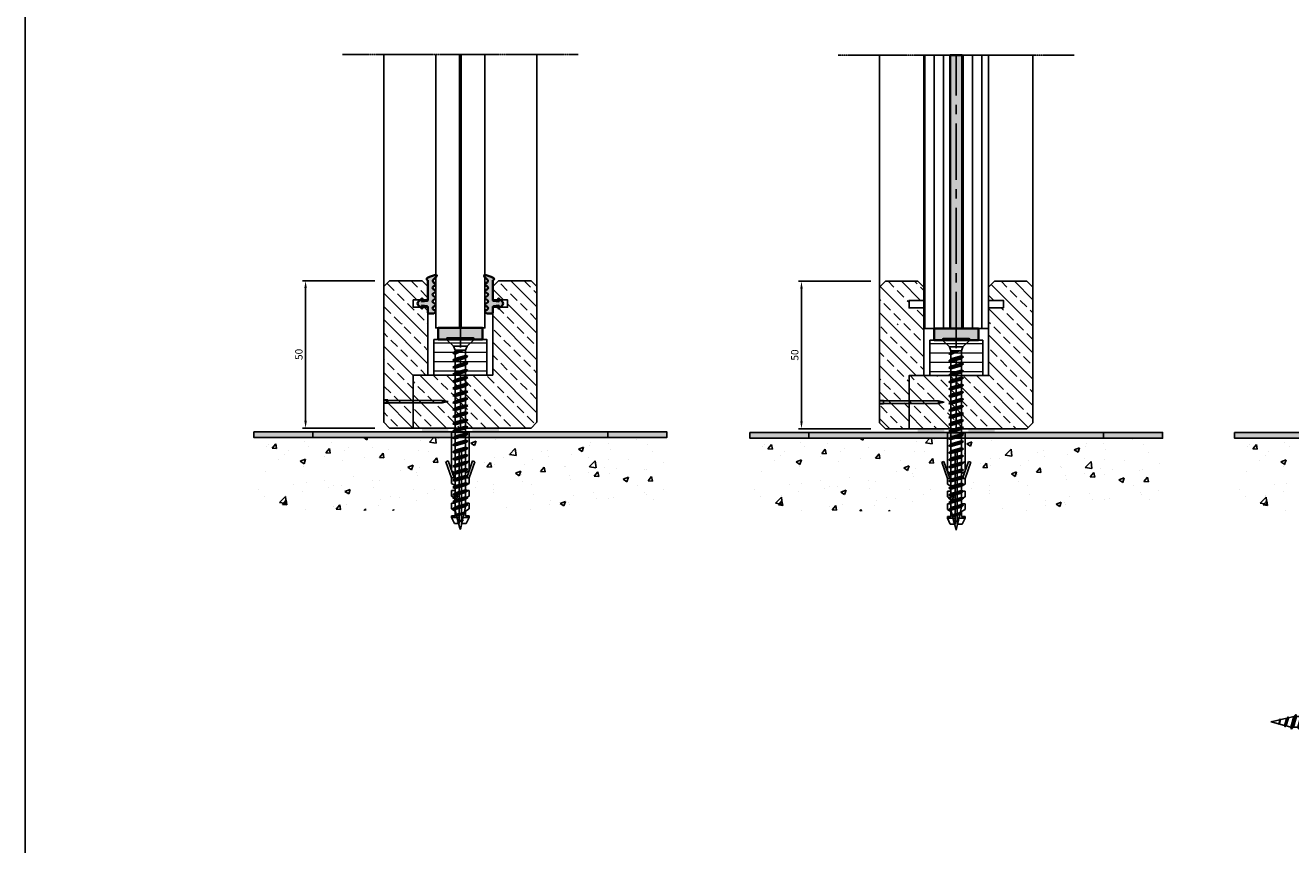
# Model space of a CAD drawing. Units: millimetres. Extents: x 62742 to 71767, y 38152 to 42921.
# Drawn here: x 62742 to 63171, y 38430 to 38708 of the extents above; entities that cross this region are included whole.
import ezdxf

# ---------------------------------------------------------------- set-up
doc = ezdxf.new("R2010")
doc.units = ezdxf.units.MM
doc.header["$PDMODE"] = 35
doc.header["$PDSIZE"] = 15
doc.linetypes.add('CENTER', pattern=[2, 1.25, -0.25, 0.25, -0.25])
doc.linetypes.add('CENTER2', pattern=[28.575, 19.05, -3.175, 3.175, -3.175])
doc.layers.get('Defpoints').update_dxf_attribs({"color": 3})
for name, color, linetype in [('VW- AFBREEKLIJN', 220, 'CENTER'), ('VW-0018', 8, 'Continuous'), ('VW-BEVESTIGINGSMIDDELEN', 54, 'Continuous'), ('VW-Bouwkundig', 252, 'Continuous'), ('VW-GLAS', 140, 'Continuous'), ('VW-GLAS HATCH', 140, 'Continuous'), ('VW-HARTLIJN', 240, 'CENTER2'), ('VW-HOUT', 42, 'Continuous'), ('VW-MAATVOERING OPDRACHTGEVER', 10, 'Continuous'), ('VW-PVC', 30, 'Continuous')]:
    doc.layers.add(name, color=color, linetype=linetype)
doc.layers.add('VW-HOUT HATCH', color=42, linetype='Continuous', lineweight=18)
doc.layers.add('VW-RUBBER', color=20, linetype='Continuous', lineweight=35)
doc.layers.add('VW-viewport', color=7, linetype='Continuous', plot=False)
doc.styles.add('Calibri', font='calibri.ttf')
doc.dimstyles.new('Verwol opdrachtgever', dxfattribs={"dimtxt": 2.5, "dimasz": 2.5, "dimexe": 1, "dimexo": 5, "dimgap": 1, "dimtad": 1, "dimdec": 0, "dimdsep": 46, "dimtxsty": 'Calibri', "dimcen": 3, "dimclrd": 1, "dimclre": 1, "dimclrt": 131, "dimadec": 0, "dimazin": 0, "dimtfac": 0.75, "dimtdec": 0, "dimtofl": 0, "dimtmove": 2, "dimatfit": 3, "dimfxl": 1, "dimtvp": 1.5, "dimtolj": 1, "dimtzin": 0, "dimarcsym": 0})

# ---------------------------------------------------------------- blocks, each defined once
blk = doc.blocks.new('*D663')
at = {"layer": 'Defpoints', "color": 0, "transparency": 16777216}
for p in [(63005.08, 38621.4), (63033.58, 38621.4), (63033.58, 38571.4)]:
    blk.add_point(p, dxfattribs=at)
at = {"layer": 'VW-MAATVOERING OPDRACHTGEVER', "color": 1, "lineweight": -2, "transparency": 16777216}
for p, q in [((63028.58, 38621.4), (63004.08, 38621.4)), ((63005.08, 38573.9), (63005.08, 38618.9)), ((63028.58, 38571.4), (63004.08, 38571.4))]:
    blk.add_line(p, q, dxfattribs=at)
at = {"layer": 'VW-MAATVOERING OPDRACHTGEVER', "color": 1, "transparency": 16777216}
for points in [[(63004.67, 38618.9), (63005.5, 38618.9), (63005.08, 38621.4)], [(63004.67, 38573.9), (63005.5, 38573.9), (63005.08, 38571.4)]]:
    blk.add_solid(points, dxfattribs=at)
at = {"layer": 'VW-MAATVOERING OPDRACHTGEVER', "color": 131, "transparency": 16777216, "insert": (63002.8, 38596.4), "char_height": 2.5, "attachment_point": 5, "rotation": 90, "style": 'Calibri'}
blk.add_mtext('\\A1;50', dxfattribs=at)
blk = doc.blocks.new('K07')
at = {"layer": 'VW-PVC'}
blk.add_solid([(-4.5, 0), (4.5, 0), (-4.5, -2), (4.5, -2)], dxfattribs=at)
blk = doc.blocks.new('WV01')
at = {"layer": 'VW-HOUT HATCH'}
h = blk.add_hatch(dxfattribs=at)
h.set_pattern_fill('ANSI33', color=256, angle=270)
h.set_pattern_definition([(315, (57643.791, 40199.9634), (4.49012806, 4.49012806), []), (315, (57643.791, 40195.473), (4.49012806, 4.49012806), [3.175, -1.5875])])
h.paths.add_polyline_path([(-8, -18), (0, -18), (0, 0), (5, 0), (5, 23), (0, 23), (0, 25.5), (5, 25.5), (5, 30), (3, 32), (-8, 32), (-10, 30), (-10, -16)])
at = {"layer": 'VW-HOUT'}
blk.add_lwpolyline([(-8, -18), (0, -18), (0, 0), (5, 0), (5, 23), (0, 23), (0, 25.5), (5, 25.5), (5, 30), (3, 32), (-8, 32), (-10, 30), (-10, -16)], close=True, dxfattribs=at)
blk = doc.blocks.new('WV02')
at = {"layer": 'VW-HOUT HATCH'}
h = blk.add_hatch(dxfattribs=at)
h.set_pattern_fill('ANSI33', color=256, angle=270)
h.set_pattern_definition([(315, (57843.791, 40199.9634), (4.49012806, 4.49012806), []), (315, (57843.791, 40195.473), (4.49012806, 4.49012806), [3.175, -1.5875])])
h.paths.add_polyline_path([(42, -16), (40, -18), (0, -18), (0, 0), (27, 0), (27, 23), (32, 23), (32, 25.5), (27, 25.5), (27, 30), (29, 32), (40, 32), (42, 30)])
at = {"layer": 'VW-HOUT'}
blk.add_lwpolyline([(42, -16), (40, -18), (0, -18), (0, 0), (27, 0), (27, 23), (32, 23), (32, 25.5), (27, 25.5), (27, 30), (29, 32), (40, 32), (42, 30)], close=True, dxfattribs=at)
blk = doc.blocks.new('K70')
at = {"layer": 'VW-PVC', "lineweight": 35}
h = blk.add_hatch(color=256, dxfattribs=at)
h.dxf.hatch_style = 1
h.paths.add_polyline_path([(-7.5, 0), (7.5, 0), (7.5, 4), (-7.5, 4)])
blk.add_lwpolyline([(-7.5, 0), (7.5, 0), (7.5, 4), (-7.5, 4)], close=True, dxfattribs=at)
blk = doc.blocks.new('plug6')
at = {"layer": 'VW-BEVESTIGINGSMIDDELEN'}
for p, q in [((-3, 0), (3, 0)), ((3, 0), (3, -13.15)), ((-3, 0), (-3, -13.15)), ((-0.35, -6), (-0.35, -31)), ((-0.35, -6), (0.35, -6)), ((0.35, -6), (0.35, -31)), ((-4.15, -9.75), (-4.91, -10.01)), ((-3, -15.45), (-4.91, -10.01)), ((-2.15, -15.45), (-4.15, -9.75)), ((1.8, -10.45), (3, -9.75)), ((1.8, -10.45), (1.8, -15.45)), ((2.15, -15.45), (4.15, -9.75)), ((3, -15.45), (4.91, -10.01)), ((4.15, -9.75), (4.91, -10.01)), ((-1.8, -13.85), (-3, -13.15)), ((-3, -15.45), (-3, -17.45)), ((-3, -15.45), (-1.8, -15.45)), ((-1.8, -13.85), (-1.8, -15.45)), ((1.8, -13.85), (3, -13.15)), ((1.8, -15.45), (3, -15.45)), ((3, -15.45), (3, -17.45)), ((-1.8, -18.15), (-3, -17.45)), ((-3, -19.75), (-3, -21.75)), ((-3, -19.75), (-1.8, -19.75)), ((-1.8, -18.15), (-1.8, -19.75)), ((1.8, -18.15), (3, -17.45)), ((1.8, -18.15), (1.8, -19.75)), ((1.8, -19.75), (3, -19.75)), ((3, -19.75), (3, -21.75)), ((-1.8, -22.45), (-3, -21.75)), ((-3, -24.05), (-3, -26.05)), ((-3, -24.05), (-1.8, -24.05)), ((-1.8, -22.45), (-1.8, -24.05)), ((1.8, -22.45), (3, -21.75)), ((1.8, -22.45), (1.8, -24.05)), ((1.8, -24.05), (3, -24.05)), ((3, -24.05), (3, -26.05)), ((-1.8, -26.75), (-3, -26.05)), ((-3, -28.35), (-3, -29)), ((-3, -28.35), (-1.8, -28.35)), ((-3, -29), (-0.35, -29)), ((-2, -31), (-3, -29)), ((-1.8, -26.75), (-1.8, -28.35)), ((0.35, -29), (3, -29)), ((1.8, -26.75), (3, -26.05)), ((1.8, -26.75), (1.8, -28.35)), ((1.8, -28.35), (3, -28.35)), ((2, -31), (3, -29)), ((3, -28.35), (3, -29)), ((-2, -31), (-0.35, -31)), ((0.35, -31), (2, -31))]:
    blk.add_line(p, q, dxfattribs=at)
blk = doc.blocks.new('B06-heco sp.pl.schroef 5x65')
at = {"layer": 'VW-BEVESTIGINGSMIDDELEN'}
for p, q in [((-4.66, 0.3), (-4.66, 0.13)), ((-4.52, 0), (4.52, 0)), ((-4.36, 0.6), (4.34, 0.6)), ((4.64, 0.3), (4.64, 0.13)), ((-4.57, -0.09), (-2.31, -2.2)), ((1.03, -3.6), (-2.51, -4.6)), ((-2.51, -4.6), (-1.81, -3.94)), ((-2.31, -2.2), (2.29, -2.2)), ((-2.31, -2.2), (-1.81, -3.6)), ((-1.81, -3.6), (1.79, -3.6)), ((1.03, -3.6), (-1.81, -3.94)), ((1.03, -3.6), (-1.81, -4.87)), ((-1.81, -3.6), (-1.81, -3.94)), ((2.29, -2.2), (1.79, -3.6)), ((1.79, -3.6), (1.79, -5.33)), ((2.29, -2.2), (4.54, -0.09)), ((-2.51, -4.6), (-1.81, -4.87)), ((2.49, -5.59), (-2.51, -7)), ((-2.51, -7), (-1.81, -6.34)), ((-2.51, -7), (-1.81, -7.27)), ((2.49, -7.99), (-2.51, -9.4)), ((-1.81, -4.87), (-1.81, -6.34)), ((1.79, -5.33), (-1.81, -6.34)), ((1.79, -6.26), (-1.81, -7.27)), ((-1.81, -7.27), (-1.81, -8.74)), ((1.79, -7.73), (-1.81, -8.74)), ((1.79, -5.33), (2.49, -5.59)), ((2.49, -5.59), (1.79, -6.26)), ((1.79, -6.26), (1.79, -7.73)), ((1.79, -7.73), (2.49, -7.99)), ((2.49, -7.99), (1.79, -8.66)), ((-2.51, -9.4), (-1.81, -8.74)), ((-2.51, -9.4), (-1.81, -9.67)), ((2.49, -10.39), (-2.51, -11.8)), ((-2.51, -11.8), (-1.81, -11.14)), ((-2.51, -11.8), (-1.81, -12.07)), ((2.49, -12.79), (-2.51, -14.2)), ((1.79, -8.66), (-1.81, -9.67)), ((-1.81, -9.67), (-1.81, -11.14)), ((1.79, -10.13), (-1.81, -11.14)), ((1.79, -11.06), (-1.81, -12.07)), ((-1.81, -12.07), (-1.81, -13.54)), ((1.79, -12.53), (-1.81, -13.54)), ((1.79, -8.66), (1.79, -10.13)), ((1.79, -10.13), (2.49, -10.39)), ((2.49, -10.39), (1.79, -11.06)), ((1.79, -11.06), (1.79, -12.53)), ((1.79, -12.53), (2.49, -12.79)), ((2.49, -12.79), (1.79, -13.46)), ((-2.51, -14.2), (-1.81, -13.54)), ((-2.51, -14.2), (-1.81, -14.47)), ((2.49, -15.19), (-2.51, -16.6)), ((-2.51, -16.6), (-1.81, -15.94)), ((-2.51, -16.6), (-1.81, -16.87)), ((1.79, -13.46), (-1.81, -14.47)), ((-1.81, -14.47), (-1.81, -15.94)), ((1.79, -14.93), (-1.81, -15.94)), ((1.79, -15.86), (-1.81, -16.87)), ((-1.81, -16.87), (-1.81, -18.34)), ((1.79, -13.46), (1.79, -14.93)), ((1.79, -14.93), (2.49, -15.19)), ((2.49, -15.19), (1.79, -15.86)), ((1.79, -15.86), (1.79, -17.33)), ((2.49, -17.59), (-2.51, -19)), ((-2.51, -19), (-1.81, -18.34)), ((-2.51, -19), (-1.81, -19.27)), ((2.49, -19.99), (-2.51, -21.4)), ((-2.51, -21.4), (-1.81, -20.74)), ((-2.51, -21.4), (-1.81, -21.67)), ((1.79, -17.33), (-1.81, -18.34)), ((1.79, -18.26), (-1.81, -19.27)), ((-1.81, -19.27), (-1.81, -20.74)), ((1.79, -19.73), (-1.81, -20.74)), ((1.79, -20.66), (-1.81, -21.67)), ((1.79, -17.33), (2.49, -17.59)), ((2.49, -17.59), (1.79, -18.26)), ((1.79, -18.26), (1.79, -19.73)), ((1.79, -19.73), (2.49, -19.99)), ((2.49, -19.99), (1.79, -20.66)), ((1.79, -20.66), (1.79, -22.13)), ((2.49, -22.39), (-2.51, -23.8)), ((-2.51, -23.8), (-1.81, -23.14)), ((-2.51, -23.8), (-1.81, -24.07)), ((2.49, -24.79), (-2.51, -26.2)), ((-2.51, -26.2), (-1.81, -25.54)), ((-1.81, -21.67), (-1.81, -23.14)), ((1.79, -22.13), (-1.81, -23.14)), ((1.79, -23.06), (-1.81, -24.07)), ((-1.81, -24.07), (-1.81, -25.54)), ((1.79, -24.53), (-1.81, -25.54)), ((1.79, -25.46), (-1.81, -26.47)), ((1.79, -22.13), (2.49, -22.39)), ((2.49, -22.39), (1.79, -23.06)), ((1.79, -23.06), (1.79, -24.53)), ((1.79, -24.53), (2.49, -24.79)), ((2.49, -24.79), (1.79, -25.46)), ((1.79, -25.46), (1.79, -26.93)), ((-2.51, -26.2), (-1.81, -26.47)), ((2.49, -27.19), (-2.51, -28.6)), ((-2.51, -28.6), (-1.81, -27.94)), ((-2.51, -28.6), (-1.81, -28.87)), ((2.49, -29.59), (-2.51, -31)), ((-1.81, -26.47), (-1.81, -27.94)), ((1.79, -26.93), (-1.81, -27.94)), ((1.79, -27.86), (-1.81, -28.87)), ((-1.81, -28.87), (-1.81, -30.34)), ((1.79, -29.33), (-1.81, -30.34)), ((1.79, -26.93), (2.49, -27.19)), ((2.49, -27.19), (1.79, -27.86)), ((1.79, -27.86), (1.79, -29.33)), ((1.79, -29.33), (2.49, -29.59)), ((2.49, -29.59), (1.79, -30.26)), ((-2.51, -31), (-1.81, -30.34)), ((-2.51, -31), (-1.81, -31.27)), ((2.49, -31.99), (-2.51, -33.4)), ((-2.51, -33.4), (-1.81, -32.74)), ((-2.51, -33.4), (-1.81, -33.67)), ((1.79, -30.26), (-1.81, -31.27)), ((-1.81, -31.27), (-1.81, -32.74)), ((1.79, -31.73), (-1.81, -32.74)), ((1.79, -32.66), (-1.81, -33.67)), ((-1.81, -33.67), (-1.81, -35.14)), ((1.79, -34.13), (-1.81, -35.14)), ((1.79, -30.26), (1.79, -31.73)), ((1.79, -31.73), (2.49, -31.99)), ((2.49, -31.99), (1.79, -32.66)), ((1.79, -32.66), (1.79, -34.13)), ((1.79, -34.13), (2.49, -34.39)), ((2.49, -34.39), (-2.51, -35.8)), ((-2.51, -35.8), (-1.81, -35.14)), ((-2.51, -35.8), (-1.81, -36.07)), ((2.49, -36.79), (-2.51, -38.2)), ((-2.51, -38.2), (-1.81, -37.54)), ((-2.51, -38.2), (-1.81, -38.47)), ((1.79, -35.06), (-1.81, -36.07)), ((-1.81, -36.07), (-1.81, -37.54)), ((1.79, -36.53), (-1.81, -37.54)), ((1.79, -37.46), (-1.81, -38.47)), ((-1.81, -38.47), (-1.81, -39.94)), ((2.49, -34.39), (1.79, -35.06)), ((1.79, -35.06), (1.79, -36.53)), ((1.79, -36.53), (2.49, -36.79)), ((2.49, -36.79), (1.79, -37.46)), ((1.79, -37.46), (1.79, -38.93)), ((2.49, -39.19), (-2.51, -40.6)), ((-2.51, -40.6), (-1.81, -39.94)), ((-2.51, -40.6), (-1.81, -40.87)), ((2.49, -41.59), (-2.51, -43)), ((-2.51, -43), (-1.81, -42.34)), ((1.79, -38.93), (-1.81, -39.94)), ((1.79, -39.86), (-1.81, -40.87)), ((-1.81, -40.87), (-1.81, -42.34)), ((1.79, -41.33), (-1.81, -42.34)), ((1.79, -42.26), (-1.81, -43.27)), ((1.79, -38.93), (2.49, -39.19)), ((2.49, -39.19), (1.79, -39.86)), ((1.79, -39.86), (1.79, -41.33)), ((1.79, -41.33), (2.49, -41.59)), ((2.49, -41.59), (1.79, -42.26)), ((1.79, -42.26), (1.79, -43.73)), ((-2.51, -43), (-1.81, -43.27)), ((2.49, -43.99), (-2.51, -45.4)), ((-2.51, -45.4), (-1.81, -44.74)), ((-2.51, -45.4), (-1.81, -45.67)), ((2.49, -46.39), (-2.51, -47.8)), ((-2.51, -47.8), (-1.81, -47.14)), ((-1.81, -43.27), (-1.81, -44.74)), ((1.79, -43.73), (-1.81, -44.74)), ((1.79, -44.66), (-1.81, -45.67)), ((-1.81, -45.67), (-1.81, -47.14)), ((1.79, -46.13), (-1.81, -47.14)), ((1.79, -47.06), (-1.81, -48.07)), ((1.79, -43.73), (2.49, -43.99)), ((2.49, -43.99), (1.79, -44.66)), ((1.79, -44.66), (1.79, -46.13)), ((1.79, -46.13), (2.49, -46.39)), ((2.49, -46.39), (1.79, -47.06)), ((1.79, -47.06), (1.79, -48.53)), ((-2.51, -47.8), (-1.81, -48.07)), ((2.49, -48.79), (-2.51, -50.2)), ((-2.51, -50.2), (-1.81, -49.54)), ((-2.51, -50.2), (-1.81, -50.47)), ((2.49, -51.19), (-2.51, -52.6)), ((-1.81, -48.07), (-1.81, -49.54)), ((1.79, -48.53), (-1.81, -49.54)), ((1.79, -49.46), (-1.81, -50.47)), ((-1.81, -50.47), (-1.81, -51.94)), ((1.79, -50.93), (-1.81, -51.94)), ((1.79, -48.53), (2.49, -48.79)), ((2.49, -48.79), (1.79, -49.46)), ((1.79, -49.46), (1.79, -50.93)), ((1.79, -50.93), (2.49, -51.19)), ((2.49, -51.19), (1.79, -51.86)), ((-2.51, -52.6), (-1.81, -51.94)), ((-2.51, -52.6), (-1.81, -52.87)), ((2.49, -53.59), (-2.51, -55)), ((-2.51, -55), (-1.81, -54.34)), ((-2.51, -55), (-1.81, -55.27)), ((1.79, -51.86), (-1.81, -52.87)), ((-1.81, -52.87), (-1.81, -54.34)), ((1.79, -53.33), (-1.81, -54.34)), ((1.79, -54.26), (-1.81, -55.27)), ((-1.81, -55.27), (-1.81, -56.74)), ((1.79, -55.73), (-1.81, -56.74)), ((1.79, -51.86), (1.79, -53.33)), ((1.79, -53.33), (2.49, -53.59)), ((2.49, -53.59), (1.79, -54.26)), ((1.79, -54.26), (1.79, -55.73)), ((1.79, -55.73), (2.49, -55.99)), ((2.49, -55.99), (-2.51, -57.4)), ((-2.51, -57.4), (-1.81, -56.74)), ((-2.51, -57.4), (-1.81, -57.67)), ((1.79, -56.66), (-1.81, -57.67)), ((-1.39, -59.25), (-1.81, -57.67)), ((1.71, -58.61), (-1.74, -59.58)), ((-1.74, -59.58), (-1.39, -59.25)), ((-1.74, -59.58), (-1.25, -59.77)), ((1.36, -58.48), (-1.39, -59.25)), ((1.23, -59.07), (-1.25, -59.77)), ((-0.14, -63.91), (-1.25, -59.77)), ((0.12, -63.84), (1.23, -59.07)), ((1.71, -58.61), (1.23, -59.07)), ((1.36, -58.48), (1.79, -56.66)), ((1.36, -58.48), (1.71, -58.61)), ((2.49, -55.99), (1.79, -56.66)), ((0.94, -61.18), (-0.99, -61.66)), ((-0.99, -61.66), (-0.8, -61.47)), ((-0.99, -61.66), (-0.72, -61.76)), ((0.75, -61.11), (-0.8, -61.47)), ((0.68, -61.43), (-0.72, -61.76)), ((0.15, -63.85), (-0.18, -63.94)), ((-0.18, -63.94), (-0.14, -63.91)), ((-0.18, -63.94), (-0.13, -63.96)), ((0.12, -63.84), (-0.14, -63.91)), ((0.11, -63.89), (-0.13, -63.96)), ((-0.01, -64.4), (-0.13, -63.96)), ((-0.01, -64.4), (0.11, -63.89)), ((0.15, -63.85), (0.11, -63.89)), ((0.12, -63.84), (0.15, -63.85)), ((0.94, -61.18), (0.68, -61.43)), ((0.75, -61.11), (0.94, -61.18))]:
    blk.add_line(p, q, dxfattribs=at)
for centre, start, end in [((-4.36, 0.3), 90, 180), ((-4.36, 0.13), 180, 226.8882), ((4.34, 0.3), 360, 90), ((4.34, 0.13), 313.1118, 0)]:
    blk.add_arc(centre, 0.3, start, end, dxfattribs=at)
blk = doc.blocks.new('Nagel')
at = {"layer": 'VW-0018'}
for p, q in [((-21.87, 0), (-20, 0.4)), ((-20, 0), (-21.87, 0)), ((-21.87, 0), (-20, -0.4)), ((-20, 0.4), (0, 0.4)), ((-20, 0.4), (-20, -0.4)), ((0, 0.6), (-1.35, 0.6)), ((-1.35, 0.6), (-1.35, -0.6)), ((0, 0.6), (0, -0.6)), ((-20, -0.4), (0, -0.4)), ((0, -0.6), (-1.35, -0.6))]:
    blk.add_line(p, q, dxfattribs=at)
blk = doc.blocks.new('*D671')
at = {"layer": 'Defpoints', "color": 0, "transparency": 16777216}
for p in [(62836.86, 38621.61), (62865.36, 38621.61), (62865.36, 38571.61)]:
    blk.add_point(p, dxfattribs=at)
at = {"layer": 'VW-MAATVOERING OPDRACHTGEVER', "color": 1, "lineweight": -2, "transparency": 16777216}
for p, q in [((62860.36, 38621.61), (62835.86, 38621.61)), ((62836.86, 38574.11), (62836.86, 38619.11)), ((62860.36, 38571.61), (62835.86, 38571.61))]:
    blk.add_line(p, q, dxfattribs=at)
at = {"layer": 'VW-MAATVOERING OPDRACHTGEVER', "color": 1, "transparency": 16777216}
for points in [[(62836.44, 38619.11), (62837.28, 38619.11), (62836.86, 38621.61)], [(62836.44, 38574.11), (62837.28, 38574.11), (62836.86, 38571.61)]]:
    blk.add_solid(points, dxfattribs=at)
at = {"layer": 'VW-MAATVOERING OPDRACHTGEVER', "color": 131, "transparency": 16777216, "insert": (62834.58, 38596.61), "char_height": 2.5, "attachment_point": 5, "rotation": 90, "style": 'Calibri'}
blk.add_mtext('\\A1;50', dxfattribs=at)
blk = doc.blocks.new('K111')
at = {"layer": 'VW-RUBBER'}
h = blk.add_hatch(color=256, dxfattribs=at)
h.dxf.hatch_style = 1
edge = h.paths.add_edge_path()
edge.add_line((-0.57, -0.57), (0.48, -1.61))
edge.add_arc((0.69, -1.4), 0.3, 225, 270)
edge.add_arc((0.69, -1.4), 0.3, 270, 360)
edge.add_arc((0.69, -1.4), 0.3, 0, 45)
edge.add_line((0.91, -1.19), (0.59, -0.87))
edge.add_arc((0.66, -0.8), 0.1, 90, 225, ccw=False)
edge.add_arc((0.66, -0.8), 0.1, 82, 90, ccw=False)
edge.add_line((0.67, -0.7), (2.4, -0.94))
edge.add_line((2.4, -0.94), (2.44, -0.95))
edge.add_arc((2.4, -1.25), 0.3, 0, 82, ccw=False)
edge.add_line((2.7, -1.25), (2.7, -3.07))
edge.add_arc((3, -3.07), 0.3, 180, 270)
edge.add_line((3, -3.37), (4.56, -3.37))
edge.add_arc((4.56, -3.07), 0.3, 270, 303.8002)
edge.add_line((4.72, -3.32), (5.12, -3.05))
edge.add_arc((4.9, -2.72), 0.4, 303.8002, 360)
edge.add_arc((4.9, -2.72), 0.4, 360, 416.1998)
edge.add_line((5.12, -2.39), (4.52, -1.99))
edge.add_arc((4.8, -1.57), 0.5, 180, 236.1998, ccw=False)
edge.add_arc((4.8, -1.57), 0.5, 123.8002, 180, ccw=False)
edge.add_line((4.52, -1.16), (5.12, -0.75))
edge.add_arc((4.9, -0.42), 0.4, 303.8002, 360)
edge.add_arc((4.9, -0.42), 0.4, 360, 416.1998)
edge.add_line((5.12, -0.09), (4.52, 0.31))
edge.add_arc((4.8, 0.73), 0.5, 180, 236.1998, ccw=False)
edge.add_arc((4.8, 0.73), 0.5, 123.8002, 180, ccw=False)
edge.add_line((4.52, 1.14), (5.12, 1.55))
edge.add_arc((4.9, 1.88), 0.4, 303.8002, 360)
edge.add_arc((4.9, 1.88), 0.4, 360, 416.1998)
edge.add_line((5.12, 2.21), (4.52, 2.61))
edge.add_arc((4.8, 3.03), 0.5, 180, 236.1998, ccw=False)
edge.add_arc((4.8, 3.03), 0.5, 123.8002, 180, ccw=False)
edge.add_line((4.52, 3.44), (5.12, 3.85))
edge.add_arc((4.9, 4.18), 0.4, 303.8002, 360)
edge.add_arc((4.9, 4.18), 0.4, 360, 416.1998)
edge.add_line((5.12, 4.51), (4.52, 4.91))
edge.add_arc((4.8, 5.33), 0.5, 180, 236.1998, ccw=False)
edge.add_arc((4.8, 5.33), 0.5, 123.8002, 180, ccw=False)
edge.add_line((4.52, 5.74), (5.12, 6.15))
edge.add_arc((4.9, 6.48), 0.4, 303.8002, 360)
edge.add_arc((4.9, 6.48), 0.4, 360, 416.1998)
edge.add_line((5.12, 6.81), (4.62, 7.15))
edge.add_arc((4.95, 7.65), 0.6, 135, 236.1998, ccw=False)
edge.add_line((4.53, 8.07), (5.58, 9.13))
edge.add_arc((5.3, 9.41), 0.4, 315, 360)
edge.add_arc((5.3, 9.41), 0.4, 0, 90)
edge.add_arc((5.3, 9.41), 0.4, 90, 99.074)
edge.add_arc((11.76, -10.19), 21.03, 108.0631, 115.9152)
edge.add_arc((2.68, 8.34), 0.4, 106.926, 180)
edge.add_arc((2.68, 8.34), 0.4, 180, 242.7071)
edge.add_arc((2.68, 8.34), 0.4, 242.7071, 252.2002)
edge.add_arc((2.5, 7.77), 0.2, 0, 72.2002, ccw=False)
edge.add_line((2.7, 7.77), (2.7, 1.25))
edge.add_arc((2.4, 1.25), 0.3, -82, 0, ccw=False)
edge.add_line((2.44, 0.95), (2.4, 0.94))
edge.add_line((2.4, 0.94), (0.67, 0.7))
edge.add_arc((0.66, 0.8), 0.1, 270, 278, ccw=False)
edge.add_arc((0.66, 0.8), 0.1, 135, 270, ccw=False)
edge.add_line((0.59, 0.87), (0.91, 1.19))
edge.add_arc((0.69, 1.4), 0.3, 315, 450)
edge.add_arc((0.69, 1.4), 0.3, 90, 135)
edge.add_line((0.48, 1.61), (-0.57, 0.57))
edge.add_arc((0, 0), 0.8, 135, 180)
edge.add_arc((0, 0), 0.8, 180, 225)
blk.add_lwpolyline([(-0.57, -0.57), (0.48, -1.61, 0.198912), (0.69, -1.7, 0.414214), (0.99, -1.4, 0.198912), (0.91, -1.19), (0.59, -0.87, -0.668179), (0.66, -0.7, -0.034921), (0.67, -0.7), (2.4, -0.94), (2.44, -0.95, -0.373885), (2.7, -1.25), (2.7, -3.07, 0.414214), (3, -3.37), (4.56, -3.37, 0.14856), (4.72, -3.32), (5.12, -3.05, 0.250254), (5.3, -2.72, 0.250254), (5.12, -2.39), (4.52, -1.99, -0.250254), (4.3, -1.57, -0.250254), (4.52, -1.16), (5.12, -0.75, 0.250254), (5.3, -0.42, 0.250254), (5.12, -0.09), (4.52, 0.31, -0.250254), (4.3, 0.73, -0.250254), (4.52, 1.14), (5.12, 1.55, 0.250254), (5.3, 1.88, 0.250254), (5.12, 2.21), (4.52, 2.61, -0.250254), (4.3, 3.03, -0.250254), (4.52, 3.44), (5.12, 3.85, 0.250254), (5.3, 4.18, 0.250254), (5.12, 4.51), (4.52, 4.91, -0.250254), (4.3, 5.33, -0.250254), (4.52, 5.74), (5.12, 6.15, 0.250254), (5.3, 6.48, 0.250254), (5.12, 6.81), (4.62, 7.15, -0.472697), (4.53, 8.07), (5.58, 9.13, 0.198912), (5.7, 9.41, 0.414214), (5.3, 9.81, 0.039613), (5.24, 9.8, 0.034274), (2.57, 8.73, 0.330108), (2.28, 8.34, 0.28065), (2.5, 7.99, 0.041445), (2.56, 7.96, -0.325886), (2.7, 7.77), (2.7, 1.25, -0.373885), (2.44, 0.95), (2.4, 0.94), (0.67, 0.7, -0.034921), (0.66, 0.7, -0.668179), (0.59, 0.87), (0.91, 1.19, 0.668179), (0.69, 1.7, 0.198912), (0.48, 1.61), (-0.57, 0.57, 0.198912), (-0.8, 0, 0.198912)], format="xyb", close=True, dxfattribs=at)
blk = doc.blocks.new('B05-heco sp.pl.schroef 5x55')
at = {"layer": 'VW-BEVESTIGINGSMIDDELEN'}
for p, q in [((-4.65, 0.3), (-4.65, 0.13)), ((-4.5, 0), (4.53, 0)), ((-4.35, 0.6), (4.35, 0.6)), ((4.65, 0.3), (4.65, 0.13)), ((-4.56, -0.09), (-2.3, -2.2)), ((-2.3, -2.2), (2.3, -2.2)), ((-2.3, -2.2), (-1.8, -3.6)), ((-1.8, -3.6), (1.8, -3.6)), ((-1.8, -3.6), (-1.8, -17.94)), ((2.3, -2.2), (1.8, -3.6)), ((1.8, -3.6), (1.8, -16.93)), ((2.3, -2.2), (4.56, -0.09)), ((1.8, -16.93), (-1.8, -17.94)), ((1.8, -16.93), (2.5, -17.19)), ((2.5, -17.19), (-2.5, -18.6)), ((-2.5, -18.6), (-1.8, -17.94)), ((-2.5, -18.6), (-1.8, -18.87)), ((2.5, -19.59), (-2.5, -21)), ((-2.5, -21), (-1.8, -20.34)), ((-2.5, -21), (-1.8, -21.27)), ((1.8, -17.86), (-1.8, -18.87)), ((-1.8, -18.87), (-1.8, -20.34)), ((1.8, -19.33), (-1.8, -20.34)), ((1.8, -20.26), (-1.8, -21.27)), ((-1.8, -21.27), (-1.8, -22.74)), ((2.5, -17.19), (1.8, -17.86)), ((1.8, -17.86), (1.8, -19.33)), ((1.8, -19.33), (2.5, -19.59)), ((2.5, -19.59), (1.8, -20.26)), ((1.8, -20.26), (1.8, -21.73)), ((2.5, -21.99), (-2.5, -23.4)), ((-2.5, -23.4), (-1.8, -22.74)), ((-2.5, -23.4), (-1.8, -23.67)), ((2.5, -24.39), (-2.5, -25.8)), ((-2.5, -25.8), (-1.8, -25.14)), ((1.8, -21.73), (-1.8, -22.74)), ((1.8, -22.66), (-1.8, -23.67)), ((-1.8, -23.67), (-1.8, -25.14)), ((1.8, -24.13), (-1.8, -25.14)), ((1.8, -25.06), (-1.8, -26.07)), ((1.8, -21.73), (2.5, -21.99)), ((2.5, -21.99), (1.8, -22.66)), ((1.8, -22.66), (1.8, -24.13)), ((1.8, -24.13), (2.5, -24.39)), ((2.5, -24.39), (1.8, -25.06)), ((1.8, -25.06), (1.8, -26.53)), ((-2.5, -25.8), (-1.8, -26.07)), ((2.5, -26.79), (-2.5, -28.2)), ((-2.5, -28.2), (-1.8, -27.54)), ((-2.5, -28.2), (-1.8, -28.47)), ((2.5, -29.19), (-2.5, -30.6)), ((-2.5, -30.6), (-1.8, -29.94)), ((-1.8, -26.07), (-1.8, -27.54)), ((1.8, -26.53), (-1.8, -27.54)), ((1.8, -27.46), (-1.8, -28.47)), ((-1.8, -28.47), (-1.8, -29.94)), ((1.8, -28.93), (-1.8, -29.94)), ((1.8, -29.86), (-1.8, -30.87)), ((1.8, -26.53), (2.5, -26.79)), ((2.5, -26.79), (1.8, -27.46)), ((1.8, -27.46), (1.8, -28.93)), ((1.8, -28.93), (2.5, -29.19)), ((2.5, -29.19), (1.8, -29.86)), ((1.8, -29.86), (1.8, -31.33)), ((-2.5, -30.6), (-1.8, -30.87)), ((2.5, -31.59), (-2.5, -33)), ((-2.5, -33), (-1.8, -32.34)), ((-2.5, -33), (-1.8, -33.27)), ((2.5, -33.99), (-2.5, -35.4)), ((-1.8, -30.87), (-1.8, -32.34)), ((1.8, -31.33), (-1.8, -32.34)), ((1.8, -32.26), (-1.8, -33.27)), ((-1.8, -33.27), (-1.8, -34.74)), ((1.8, -33.73), (-1.8, -34.74)), ((1.8, -31.33), (2.5, -31.59)), ((2.5, -31.59), (1.8, -32.26)), ((1.8, -32.26), (1.8, -33.73)), ((1.8, -33.73), (2.5, -33.99)), ((2.5, -33.99), (1.8, -34.66)), ((-2.5, -35.4), (-1.8, -34.74)), ((-2.5, -35.4), (-1.8, -35.67)), ((2.5, -36.39), (-2.5, -37.8)), ((-2.5, -37.8), (-1.8, -37.14)), ((-2.5, -37.8), (-1.8, -38.07)), ((1.8, -34.66), (-1.8, -35.67)), ((-1.8, -35.67), (-1.8, -37.14)), ((1.8, -36.13), (-1.8, -37.14)), ((1.8, -37.06), (-1.8, -38.07)), ((-1.8, -38.07), (-1.8, -39.54)), ((1.8, -38.53), (-1.8, -39.54)), ((1.8, -34.66), (1.8, -36.13)), ((1.8, -36.13), (2.5, -36.39)), ((2.5, -36.39), (1.8, -37.06)), ((1.8, -37.06), (1.8, -38.53)), ((1.8, -38.53), (2.5, -38.79)), ((2.5, -38.79), (-2.5, -40.2)), ((-2.5, -40.2), (-1.8, -39.54)), ((-2.5, -40.2), (-1.8, -40.47)), ((2.5, -41.19), (-2.5, -42.6)), ((-2.5, -42.6), (-1.8, -41.94)), ((-2.5, -42.6), (-1.8, -42.87)), ((1.8, -39.46), (-1.8, -40.47)), ((-1.8, -40.47), (-1.8, -41.94)), ((1.8, -40.93), (-1.8, -41.94)), ((1.8, -41.86), (-1.8, -42.87)), ((-1.8, -42.87), (-1.8, -44.34)), ((2.5, -38.79), (1.8, -39.46)), ((1.8, -39.46), (1.8, -40.93)), ((1.8, -40.93), (2.5, -41.19)), ((2.5, -41.19), (1.8, -41.86)), ((1.8, -41.86), (1.8, -43.33)), ((2.5, -43.59), (-2.5, -45)), ((-2.5, -45), (-1.8, -44.34)), ((-2.5, -45), (-1.8, -45.27)), ((2.5, -45.99), (-2.5, -47.4)), ((-2.5, -47.4), (-1.8, -46.74)), ((1.8, -43.33), (-1.8, -44.34)), ((1.8, -44.26), (-1.8, -45.27)), ((-1.8, -45.27), (-1.8, -46.74)), ((1.8, -45.73), (-1.8, -46.74)), ((1.8, -46.66), (-1.8, -47.67)), ((1.38, -48.48), (1.8, -46.66)), ((1.8, -43.33), (2.5, -43.59)), ((2.5, -43.59), (1.8, -44.26)), ((1.8, -44.26), (1.8, -45.73)), ((1.8, -45.73), (2.5, -45.99)), ((2.5, -45.99), (1.8, -46.66)), ((-2.5, -47.4), (-1.8, -47.67)), ((-1.38, -49.25), (-1.8, -47.67)), ((1.72, -48.61), (-1.72, -49.58)), ((-1.72, -49.58), (-1.37, -49.25)), ((-1.72, -49.58), (-1.24, -49.77)), ((1.38, -48.48), (-1.37, -49.25)), ((1.24, -49.07), (-1.24, -49.77)), ((-0.13, -53.91), (-1.24, -49.77)), ((0.95, -51.18), (-0.98, -51.66)), ((-0.98, -51.66), (-0.78, -51.47)), ((0.77, -51.11), (-0.78, -51.47)), ((0.69, -51.43), (-0.71, -51.76)), ((0.13, -53.84), (1.24, -49.07)), ((0.95, -51.18), (0.69, -51.43)), ((0.77, -51.11), (0.95, -51.18)), ((1.72, -48.61), (1.24, -49.07)), ((1.38, -48.48), (1.72, -48.61)), ((-0.98, -51.66), (-0.71, -51.76)), ((0.16, -53.85), (-0.16, -53.94)), ((-0.16, -53.94), (-0.13, -53.91)), ((-0.16, -53.94), (-0.12, -53.96)), ((0.13, -53.84), (-0.13, -53.91)), ((0.12, -53.89), (-0.12, -53.96)), ((0, -54.4), (-0.12, -53.96)), ((0, -54.4), (0.12, -53.89)), ((0.16, -53.85), (0.12, -53.89)), ((0.13, -53.84), (0.16, -53.85))]:
    blk.add_line(p, q, dxfattribs=at)
for centre, start, end in [((-4.35, 0.3), 90, 180), ((-4.35, 0.13), 180, 226.8882), ((4.35, 0.3), 360, 90), ((4.35, 0.13), 313.1118, 0)]:
    blk.add_arc(centre, 0.3, start, end, dxfattribs=at)

msp = doc.modelspace()

# ---------------------------------------------------------------- hatches: boundary and pattern name
at = {"layer": 'VW-Bouwkundig'}
h = msp.add_hatch(color=256, dxfattribs=at)
h.dxf.hatch_style = 1
h.paths.add_polyline_path([(62819.36, 38570.38), (62959.36, 38570.38), (62959.36, 38568.38), (62819.36, 38568.38)])
for points in [[(62839.36, 38570.38), (62939.36, 38570.38), (62939.36, 38568.38), (62839.36, 38568.38)], [(63007.58, 38570.16), (63107.58, 38570.16), (63107.58, 38568.16), (63007.58, 38568.16)]]:
    msp.add_hatch(color=256, dxfattribs=at).paths.add_polyline_path(points)
h = msp.add_hatch(color=256, dxfattribs=at)
h.dxf.hatch_style = 1
h.paths.add_polyline_path([(62987.58, 38570.16), (63127.58, 38570.16), (63127.58, 38568.16), (62987.58, 38568.16)])
h = msp.add_hatch(color=256, dxfattribs=at)
h.dxf.hatch_style = 1
h.paths.add_polyline_path([(63152.03, 38570.16), (63292.03, 38570.16), (63292.03, 38568.16), (63152.03, 38568.16)])
h = msp.add_hatch(dxfattribs=at)
h.set_pattern_fill('AR-CONC', color=256, scale=0.1, style=0)
h.set_pattern_definition([(50, (62794.366, 38830.703), (18.2185, -1.5939), [1.905, -20.955]), (355, (62794.366, 38830.703), (-3.5243, 19.1057), [1.524, -16.7641]), (100.4514, (62795.884, 38830.57), (14.6941, 17.5118), [1.619, -17.809]), (46.184, (62794.366, 38835.783), (27.1079, -4.2042), [2.8575, -31.4325]), (96.636, (62796.625, 38835.433), (23.7404, 24.7426), [2.4285, -26.7136]), (351.184, (62794.366, 38835.783), (23.7404, 24.7426), [2.286, -25.146]), (21, (62796.906, 38834.513), (15.16144, -10.2265), [1.905, -20.955]), (326, (62796.906, 38834.513), (6.1802, 18.4188), [1.524, -16.764]), (71.4514, (62798.17, 38833.661), (21.3416, 8.1923), [1.619, -17.809]), (37.5, (62794.366, 38830.703), (0.30886, 8.4555), [0, -16.5608, 0, -17.018, 0, -16.8275]), (7.5, (62794.366, 38830.703), (6.68197, 10.01806), [0, -9.7028, 0, -16.1798, 0, -6.4135]), (327.5, (62788.702, 38830.703), (13.55906, -0.57287), [0, -6.35, 0, -19.812, 0, -26.289]), (317.5, (62786.162, 38830.703), (14.8129, 2.54265), [0, -8.255, 0, -13.1572, 0, -18.669])])
h.paths.add_polyline_path([(62819.36, 38568.38), (62959.36, 38568.38), (62959.36, 38543.64), (62819.36, 38543.64)])
h = msp.add_hatch(dxfattribs=at)
h.set_pattern_fill('AR-CONC', color=256, scale=0.1, style=0)
h.set_pattern_definition([(50, (62962.587, 38830.486), (18.2185, -1.5939), [1.905, -20.955]), (355, (62962.587, 38830.486), (-3.5243, 19.1057), [1.524, -16.7641]), (100.4514, (62964.105, 38830.353), (14.6941, 17.5118), [1.619, -17.809]), (46.184, (62962.587, 38835.566), (27.1079, -4.2042), [2.8575, -31.4325]), (96.636, (62964.846, 38835.215), (23.7404, 24.7426), [2.4285, -26.7136]), (351.184, (62962.587, 38835.566), (23.7404, 24.7426), [2.286, -25.146]), (21, (62965.127, 38834.296), (15.16144, -10.2265), [1.905, -20.955]), (326, (62965.127, 38834.296), (6.1802, 18.4188), [1.524, -16.764]), (71.4514, (62966.39, 38833.444), (21.3416, 8.1923), [1.619, -17.809]), (37.5, (62962.587, 38830.486), (0.30886, 8.4555), [0, -16.5608, 0, -17.018, 0, -16.8275]), (7.5, (62962.587, 38830.486), (6.68197, 10.01806), [0, -9.7028, 0, -16.1798, 0, -6.4135]), (327.5, (62956.923, 38830.486), (13.55906, -0.57287), [0, -6.35, 0, -19.812, 0, -26.289]), (317.5, (62954.383, 38830.486), (14.8129, 2.54265), [0, -8.255, 0, -13.1572, 0, -18.669])])
h.paths.add_polyline_path([(62987.58, 38568.16), (63127.58, 38568.16), (63127.58, 38543.42), (62987.58, 38543.42)])
h = msp.add_hatch(dxfattribs=at)
h.set_pattern_fill('AR-CONC', color=256, scale=0.1, style=0)
h.set_pattern_definition([(50, (63127.034, 38830.486), (18.2185, -1.5939), [1.905, -20.955]), (355, (63127.034, 38830.486), (-3.5243, 19.1057), [1.524, -16.7641]), (100.4514, (63128.552, 38830.353), (14.6941, 17.5118), [1.619, -17.809]), (46.184, (63127.034, 38835.566), (27.1079, -4.2042), [2.8575, -31.4325]), (96.636, (63129.293, 38835.215), (23.7404, 24.7426), [2.4285, -26.7136]), (351.184, (63127.034, 38835.566), (23.7404, 24.7426), [2.286, -25.146]), (21, (63129.574, 38834.296), (15.16144, -10.2265), [1.905, -20.955]), (326, (63129.574, 38834.296), (6.1802, 18.4188), [1.524, -16.764]), (71.4514, (63130.837, 38833.444), (21.3416, 8.1923), [1.619, -17.809]), (37.5, (63127.0336, 38830.486), (0.30886, 8.4555), [0, -16.5608, 0, -17.018, 0, -16.8275]), (7.5, (63127.034, 38830.486), (6.68197, 10.01806), [0, -9.7028, 0, -16.1798, 0, -6.4135]), (327.5, (63121.3694, 38830.486), (13.55906, -0.57287), [0, -6.35, 0, -19.812, 0, -26.289]), (317.5, (63118.829, 38830.486), (14.8129, 2.54265), [0, -8.255, 0, -13.1572, 0, -18.669])])
h.paths.add_polyline_path([(63152.03, 38568.16), (63292.03, 38568.16), (63292.03, 38543.42), (63152.03, 38543.42)])
at = {"layer": 'VW-GLAS HATCH'}
h = msp.add_hatch(color=256, dxfattribs=at)
h.dxf.hatch_style = 1
h.paths.add_polyline_path([(62889.61, 38698.38), (62889.11, 38698.38), (62889.11, 38605.61), (62889.61, 38605.61)])
at = {"layer": 'VW-HOUT'}
h = msp.add_hatch(dxfattribs=at)
h.set_pattern_fill('ANSI31', color=256, angle=405)
h.set_pattern_definition([(90, (99759.4253, -38468.1264), (-3.175, -4e-17), [])])
h.paths.add_polyline_path([(63055.58, 38698.16), (63046.58, 38698.16), (63046.58, 38605.4), (63055.58, 38605.4)])
h = msp.add_hatch(dxfattribs=at)
h.set_pattern_fill('ANSI31', color=256, angle=405)
h.set_pattern_definition([(90, (99772.4253, -38468.1264), (-3.175, -4e-17), [])])
h.paths.add_polyline_path([(63068.58, 38698.16), (63059.58, 38698.16), (63059.58, 38605.4), (63068.58, 38605.4)])
at = {"layer": 'VW-HOUT HATCH'}
h = msp.add_hatch(dxfattribs=at)
h.set_pattern_fill('ANSI31', color=256, angle=315)
h.set_pattern_definition([(0, (4732.188, -1601.3486), (7e-16, 3.175), [])])
h.paths.add_polyline_path([(62898.36, 38601.61), (62880.36, 38601.61), (62880.36, 38589.61), (62898.36, 38589.61)])
h = msp.add_hatch(dxfattribs=at)
h.set_pattern_fill('ANSI31', color=256, angle=315)
h.set_pattern_definition([(0, (4900.409, -1601.566), (7e-16, 3.175), [])])
h.paths.add_polyline_path([(63066.58, 38601.4), (63048.58, 38601.4), (63048.58, 38589.4), (63066.58, 38589.4)])
at = {"layer": 'VW-RUBBER'}
h = msp.add_hatch(color=256, dxfattribs=at)
h.dxf.hatch_style = 1
h.paths.add_polyline_path([(63059.58, 38698.16), (63055.58, 38698.16), (63055.58, 38605.4), (63059.58, 38605.4)])

# ---------------------------------------------------------------- linework, layer by layer
at = {"layer": 'VW- AFBREEKLIJN', "ltscale": 0.3}
for p, q in [((62849.36, 38698.38), (62929.36, 38698.38)), ((63017.58, 38698.16), (63097.58, 38698.16))]:
    msp.add_line(p, q, dxfattribs=at)
at = {"layer": 'VW-Bouwkundig'}
for points in [[(62819.36, 38570.38), (62959.36, 38570.38), (62959.36, 38568.38), (62819.36, 38568.38)], [(62839.36, 38570.38), (62939.36, 38570.38), (62939.36, 38568.38), (62839.36, 38568.38)], [(62987.58, 38570.16), (63127.58, 38570.16), (63127.58, 38568.16), (62987.58, 38568.16)], [(63007.58, 38570.16), (63107.58, 38570.16), (63107.58, 38568.16), (63007.58, 38568.16)], [(63152.03, 38570.16), (63292.03, 38570.16), (63292.03, 38568.16), (63152.03, 38568.16)]]:
    msp.add_lwpolyline(points, close=True, dxfattribs=at)
at = {"layer": 'VW-GLAS'}
for points in [[(62881.01, 38698.38), (62881.01, 38605.61), (62897.71, 38605.61), (62897.71, 38698.38)], [(62889.61, 38698.38), (62889.61, 38605.61), (62889.11, 38605.61), (62889.11, 38698.38)]]:
    msp.add_lwpolyline(points, dxfattribs=at)
at = {"layer": 'VW-HARTLIJN'}
for p, q in [((62889.36, 38570.38), (62889.36, 38698.38)), ((63057.58, 38570.16), (63057.58, 38698.16))]:
    msp.add_line(p, q, dxfattribs=at)
at = {"layer": 'VW-HOUT'}
for points in [[(62863.36, 38619.61), (62863.36, 38698.38)], [(62915.36, 38619.61), (62915.36, 38698.38)], [(63031.58, 38619.4), (63031.58, 38698.16)], [(63083.58, 38619.4), (63083.58, 38698.16)]]:
    msp.add_lwpolyline(points, dxfattribs=at)
for points in [[(63055.58, 38698.16), (63046.58, 38698.16), (63046.58, 38605.4), (63055.58, 38605.4)], [(63068.58, 38698.16), (63059.58, 38698.16), (63059.58, 38605.4), (63068.58, 38605.4)], [(62880.36, 38601.61), (62898.36, 38601.61), (62898.36, 38589.61), (62880.36, 38589.61)], [(63048.58, 38601.4), (63066.58, 38601.4), (63066.58, 38589.4), (63048.58, 38589.4)]]:
    msp.add_lwpolyline(points, close=True, dxfattribs=at)
at = {"layer": 'VW-HOUT HATCH', "linetype": 'Continuous'}
for p, q in [((62901.23, 38615.11), (62901.2, 38615.14)), ((63069.45, 38614.9), (63069.42, 38614.92)), ((62869.63, 38606.81), (62869.36, 38607.08)), ((63037.85, 38606.59), (63037.58, 38606.86))]:
    msp.add_line(p, q, dxfattribs=at)
at = {"layer": 'VW-RUBBER'}
msp.add_lwpolyline([(63059.58, 38605.4), (63055.58, 38605.4), (63055.58, 38698.16), (63059.58, 38698.16)], close=True, dxfattribs=at)
at = {"layer": 'VW-viewport'}
msp.add_lwpolyline([(62741.78, 39053.66), (62741.78, 38152.21), (64015.31, 38152.21), (64015.31, 39053.66)], close=True, dxfattribs=at)

# ---------------------------------------------------------------- block references
for name, p in [('WV01', (62873.36, 38589.61)), ('WV02', (62873.36, 38589.61)), ('K111', (62875.66, 38613.86)), ('WV01', (63041.58, 38589.4)), ('WV02', (63041.58, 38589.4)), ('B06-heco sp.pl.schroef 5x65', (62889.36, 38601.61)), ('B06-heco sp.pl.schroef 5x65', (63057.58, 38601.4))]:
    msp.add_blockref(name, p)
at = {"xscale": -1}
for name, p in [('K111', (62903.06, 38613.86)), ('Nagel', (62863.36, 38580.61)), ('Nagel', (63031.58, 38580.4))]:
    msp.add_blockref(name, p, dxfattribs=at)
at = {"lineweight": 35}
for name, p in [('K70', (62889.36, 38601.61)), ('K70', (63057.58, 38601.4)), ('K07', (62897.92, 38571.61)), ('K07', (63066.14, 38571.4))]:
    msp.add_blockref(name, p, dxfattribs=at)
at = {"lineweight": 35, "xscale": -1}
for p in [(62880.8, 38571.61), (63049.02, 38571.4)]:
    msp.add_blockref('K07', p, dxfattribs=at)
at = {"xscale": -1, "rotation": 270}
msp.add_blockref('B05-heco sp.pl.schroef 5x55', (63218.75, 38471.96), dxfattribs=at)
at = {"layer": 'VW-BEVESTIGINGSMIDDELEN'}
for p in [(62889.36, 38570.22), (63057.58, 38570)]:
    msp.add_blockref('plug6', p, dxfattribs=at)

# ---------------------------------------------------------------- dimensions: what is measured, and where the dimension line sits
at = {"layer": 'VW-MAATVOERING OPDRACHTGEVER'}
for base, p1, p2, picture, middle in [((62836.86, 38621.61), (62865.36, 38571.61), (62865.36, 38621.61), '*D671', (62834.58, 38596.61)), ((63005.08, 38621.4), (63033.58, 38571.4), (63033.58, 38621.4), '*D663', (63002.8, 38596.4))]:
    dim = msp.add_linear_dim(base=base, p1=p1, p2=p2, angle=270, dimstyle='Verwol opdrachtgever', override={"dimscale": 0}, dxfattribs=at)
    dim.commit()
    dim.dimension.update_dxf_attribs({"geometry": picture, "text_midpoint": middle})

doc.saveas('drawing.dxf')
